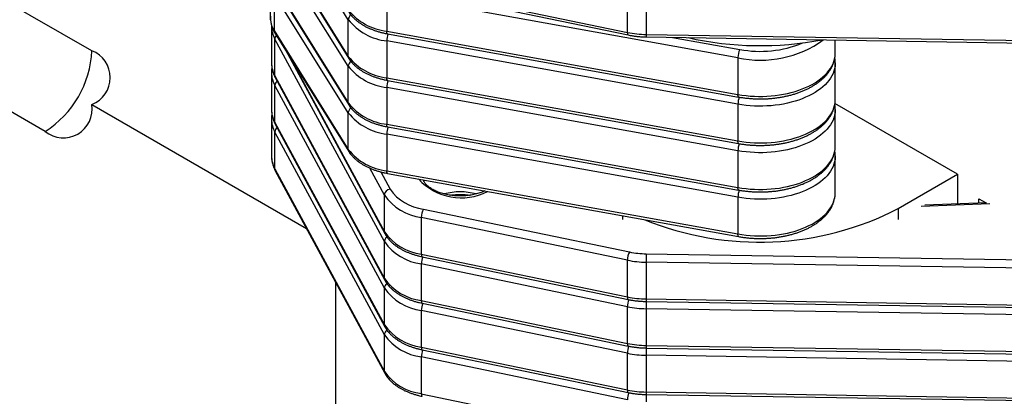
# Model space of a CAD drawing. Units: millimetres. Extents: x 9 to 415, y 10 to 270.
# Drawn here: x 22 to 38, y 39 to 45 of the extents above; entities that cross this region are included whole.
import ezdxf

# ---------------------------------------------------------------- set-up
doc = ezdxf.new("R2010")
doc.units = ezdxf.units.MM
doc.linetypes.add('SLD-Solid', pattern=[0])

msp = doc.modelspace()

# ---------------------------------------------------------------- linework, layer by layer
at = {"color": 7, "linetype": 'SLD-Solid', "lineweight": 25}
for p, q in [((25.955, 50.25), (26.191, 45.362)), ((25.955, 50.247), (26.191, 45.358)), ((27.486, 45.363), (26.25, 47.346)), ((26.25, 46.734), (27.486, 44.751)), ((26.259, 46.7), (27.495, 44.717)), ((27.486, 44.587), (26.25, 46.57)), ((26.191, 45.362), (26.191, 45.974)), ((26.25, 45.958), (27.486, 43.975)), ((27.486, 43.812), (26.25, 45.795)), ((26.25, 45.795), (26.25, 45.182)), ((26.259, 45.925), (27.495, 43.942)), ((33.978, 44.73), (28.129, 45.783)), ((28.129, 45.783), (28.129, 45.171)), ((28.703, 45.865), (32.138, 45.151)), ((28.716, 45.821), (32.151, 45.108)), ((23.213, 44.846), (21.693, 45.724)), ((32.138, 45.151), (32.138, 45.764)), ((32.448, 45.73), (32.448, 45.118)), ((27.486, 44.751), (27.486, 45.363)), ((26.206, 45.268), (26.206, 45.256)), ((26.206, 45.255), (26.206, 44.643)), ((26.25, 45.182), (27.486, 43.199)), ((26.259, 45.149), (27.495, 43.166)), ((28.129, 45.171), (33.978, 44.118)), ((28.141, 45.128), (33.99, 44.074)), ((32.448, 45.118), (40.916, 44.981)), ((28.087, 41.664), (26.262, 45.04)), ((26.262, 44.428), (26.262, 45.04)), ((33.978, 43.954), (28.129, 45.008)), ((28.129, 45.008), (28.129, 44.395)), ((32.449, 45.075), (40.918, 44.939)), ((35.6, 44.807), (35.6, 45.025)), ((26.44, 44.858), (28.094, 41.797)), ((33.978, 44.73), (33.978, 44.118)), ((35.6, 44.031), (35.6, 44.643)), ((26.206, 44.479), (26.206, 43.867)), ((27.486, 43.975), (27.486, 44.587)), ((22.435, 43.499), (20.915, 44.377)), ((26.262, 44.428), (28.087, 41.051)), ((26.27, 44.397), (28.094, 41.021)), ((28.129, 44.395), (33.978, 43.342)), ((28.141, 44.352), (33.99, 43.299)), ((28.087, 40.888), (26.262, 44.264)), ((26.262, 43.652), (26.262, 44.264)), ((33.978, 43.179), (28.129, 44.232)), ((28.129, 44.232), (28.129, 43.619)), ((37.638, 42.786), (35.595, 43.965)), ((23.213, 43.948), (26.79, 41.884)), ((27.486, 43.199), (27.486, 43.812)), ((33.978, 43.954), (33.978, 43.342)), ((35.6, 43.255), (35.6, 43.868)), ((26.206, 43.704), (26.206, 43.091)), ((26.262, 43.652), (28.087, 40.275)), ((28.087, 40.112), (26.262, 43.489)), ((26.262, 42.876), (26.262, 43.489)), ((26.27, 43.622), (28.094, 40.245)), ((28.129, 43.619), (33.978, 42.566)), ((28.141, 43.576), (33.99, 42.523)), ((33.978, 42.403), (28.129, 43.456)), ((28.129, 43.456), (28.129, 42.844)), ((33.978, 43.179), (33.978, 42.566)), ((35.6, 42.479), (35.6, 43.092)), ((26.262, 42.876), (28.087, 39.5)), ((26.27, 42.846), (28.094, 39.469)), ((28.129, 42.844), (33.978, 41.791)), ((28.141, 42.8), (33.99, 41.747)), ((36.648, 42.214), (37.638, 42.786)), ((37.638, 42.786), (37.638, 42.291)), ((28.087, 41.827), (28.087, 42.439)), ((33.978, 42.403), (33.978, 41.791)), ((37.992, 42.377), (38.111, 42.308)), ((37.992, 42.304), (37.992, 42.377)), ((28.737, 42.204), (32.171, 41.491)), ((38.12, 42.309), (37.091, 42.271)), ((32.138, 41.355), (28.703, 42.068)), ((28.703, 42.068), (28.703, 41.456)), ((32.052, 42.096), (32.052, 42.03)), ((28.087, 41.051), (28.087, 41.664)), ((28.703, 41.456), (32.138, 40.742)), ((28.716, 41.412), (32.151, 40.699)), ((32.138, 40.742), (32.138, 41.355)), ((32.451, 41.46), (40.919, 41.324)), ((32.138, 40.579), (28.703, 41.292)), ((28.703, 41.292), (28.703, 40.68)), ((40.916, 41.184), (32.448, 41.321)), ((32.448, 41.321), (32.448, 40.708)), ((27.279, 32.823), (27.279, 40.978)), ((28.087, 40.275), (28.087, 40.888)), ((32.448, 40.708), (40.916, 40.572)), ((28.703, 40.68), (32.138, 39.966)), ((28.716, 40.636), (32.151, 39.923)), ((32.138, 39.966), (32.138, 40.579)), ((40.916, 40.409), (32.448, 40.545)), ((32.448, 40.545), (32.448, 39.933)), ((32.449, 40.666), (40.918, 40.53)), ((32.138, 39.803), (28.703, 40.517)), ((28.703, 40.517), (28.703, 39.904)), ((28.087, 39.5), (28.087, 40.112)), ((28.703, 39.904), (32.138, 39.191)), ((32.448, 39.933), (40.916, 39.796)), ((32.449, 39.89), (40.918, 39.754)), ((32.138, 39.027), (28.703, 39.741)), ((28.703, 39.741), (28.703, 39.128)), ((28.716, 39.861), (32.151, 39.147)), ((32.138, 39.191), (32.138, 39.803)), ((40.916, 39.633), (32.448, 39.769)), ((32.448, 39.769), (32.448, 39.157)), ((28.703, 39.128), (32.138, 38.415)), ((32.448, 39.157), (40.916, 39.02)), ((32.449, 39.115), (40.918, 38.978))]:
    msp.add_line(p, q, dxfattribs=at)
at = {"color": 1, "linetype": 'SLD-Solid', "lineweight": 25}
for p, q in [((26.191, 45.362), (26.191, 45.358)), ((32.889, 45.068), (34.008, 44.867)), ((26.507, 44.751), (28.087, 41.827)), ((28.087, 42.439), (27.844, 42.889)), ((28.027, 42.826), (28.182, 42.538)), ((36.648, 42.214), (36.648, 42.03)), ((38.175, 42.292), (37.03, 42.251))]:
    msp.add_line(p, q, dxfattribs=at)
at = {"color": 1, "linetype": 'SLD-Solid', "lineweight": 25, "flags": 128}
for points in [[(28.141, 45.128), (28.138, 45.129), (28.134, 45.135), (28.131, 45.144), (28.129, 45.156), (28.129, 45.171)], [(32.138, 45.151), (32.138, 45.137), (32.14, 45.124), (32.143, 45.115), (32.147, 45.11), (32.151, 45.108)], [(33.978, 44.118), (34.045, 44.107), (34.114, 44.098), (34.183, 44.091), (34.252, 44.087), (34.322, 44.085), (34.392, 44.085), (34.462, 44.088), (34.532, 44.093), (34.601, 44.1), (34.669, 44.109), (34.736, 44.12), (34.802, 44.134), (34.866, 44.149), (34.929, 44.167), (34.99, 44.187), (35.049, 44.209), (35.106, 44.232), (35.161, 44.257), (35.213, 44.284), (35.262, 44.313), (35.309, 44.343), (35.352, 44.375), (35.392, 44.408), (35.429, 44.442), (35.463, 44.478), (35.493, 44.514), (35.52, 44.552), (35.542, 44.59), (35.562, 44.629), (35.577, 44.668), (35.588, 44.708), (35.596, 44.748), (35.6, 44.789), (35.6, 44.807)], [(35.6, 44.643), (35.6, 44.625), (35.596, 44.585), (35.588, 44.545), (35.577, 44.505), (35.562, 44.466), (35.542, 44.427), (35.52, 44.388), (35.493, 44.351), (35.463, 44.315), (35.429, 44.279), (35.392, 44.245), (35.352, 44.212), (35.309, 44.18), (35.262, 44.15), (35.213, 44.121), (35.161, 44.094), (35.106, 44.069), (35.049, 44.045), (34.99, 44.024), (34.929, 44.004), (34.866, 43.986), (34.802, 43.97), (34.736, 43.957), (34.669, 43.946), (34.601, 43.936), (34.532, 43.929), (34.462, 43.925), (34.392, 43.922), (34.322, 43.922), (34.252, 43.924), (34.183, 43.928), (34.114, 43.935), (34.045, 43.943), (33.978, 43.954)], [(28.141, 44.352), (28.138, 44.354), (28.134, 44.359), (28.131, 44.368), (28.129, 44.38), (28.129, 44.395)], [(33.99, 44.074), (33.987, 44.076), (33.983, 44.082), (33.98, 44.091), (33.978, 44.103), (33.978, 44.118)], [(33.978, 43.342), (34.045, 43.331), (34.114, 43.322), (34.183, 43.316), (34.252, 43.311), (34.322, 43.309), (34.392, 43.31), (34.462, 43.312), (34.532, 43.317), (34.601, 43.324), (34.669, 43.333), (34.736, 43.344), (34.802, 43.358), (34.866, 43.374), (34.929, 43.391), (34.99, 43.411), (35.049, 43.433), (35.106, 43.456), (35.161, 43.482), (35.213, 43.509), (35.262, 43.537), (35.309, 43.568), (35.352, 43.599), (35.392, 43.632), (35.429, 43.667), (35.463, 43.702), (35.493, 43.739), (35.52, 43.776), (35.542, 43.814), (35.562, 43.853), (35.577, 43.893), (35.588, 43.932), (35.596, 43.973), (35.6, 44.013), (35.6, 44.031)], [(35.6, 43.868), (35.6, 43.85), (35.596, 43.809), (35.588, 43.769), (35.577, 43.729), (35.562, 43.69), (35.542, 43.651), (35.52, 43.613), (35.493, 43.575), (35.463, 43.539), (35.429, 43.503), (35.392, 43.469), (35.352, 43.436), (35.309, 43.404), (35.262, 43.374), (35.213, 43.345), (35.161, 43.318), (35.106, 43.293), (35.049, 43.269), (34.99, 43.248), (34.929, 43.228), (34.866, 43.21), (34.802, 43.195), (34.736, 43.181), (34.669, 43.17), (34.601, 43.161), (34.532, 43.154), (34.462, 43.149), (34.392, 43.146), (34.322, 43.146), (34.252, 43.148), (34.183, 43.152), (34.114, 43.159), (34.045, 43.168), (33.978, 43.179)], [(28.141, 43.576), (28.138, 43.578), (28.134, 43.583), (28.131, 43.592), (28.129, 43.605), (28.129, 43.619)], [(33.99, 43.299), (33.987, 43.3), (33.983, 43.306), (33.98, 43.315), (33.978, 43.327), (33.978, 43.342)], [(33.978, 42.566), (34.045, 42.555), (34.114, 42.547), (34.183, 42.54), (34.252, 42.536), (34.322, 42.534), (34.392, 42.534), (34.462, 42.536), (34.532, 42.541), (34.601, 42.548), (34.669, 42.557), (34.736, 42.569), (34.802, 42.582), (34.866, 42.598), (34.929, 42.616), (34.99, 42.635), (35.049, 42.657), (35.106, 42.681), (35.161, 42.706), (35.213, 42.733), (35.262, 42.762), (35.309, 42.792), (35.352, 42.824), (35.392, 42.857), (35.429, 42.891), (35.463, 42.926), (35.493, 42.963), (35.52, 43), (35.542, 43.039), (35.562, 43.077), (35.577, 43.117), (35.588, 43.157), (35.596, 43.197), (35.6, 43.237), (35.6, 43.255)], [(35.6, 43.092), (35.6, 43.074), (35.596, 43.034), (35.588, 42.993), (35.577, 42.954), (35.562, 42.914), (35.542, 42.875), (35.52, 42.837), (35.493, 42.8), (35.463, 42.763), (35.429, 42.728), (35.392, 42.693), (35.352, 42.66), (35.309, 42.629), (35.262, 42.598), (35.213, 42.57), (35.161, 42.543), (35.106, 42.517), (35.049, 42.494), (34.99, 42.472), (34.929, 42.452), (34.866, 42.435), (34.802, 42.419), (34.736, 42.405), (34.669, 42.394), (34.601, 42.385), (34.532, 42.378), (34.462, 42.373), (34.392, 42.371), (34.322, 42.37), (34.252, 42.372), (34.183, 42.377), (34.114, 42.383), (34.045, 42.392), (33.978, 42.403)], [(28.141, 42.8), (28.138, 42.802), (28.134, 42.808), (28.131, 42.817), (28.129, 42.829), (28.129, 42.844)], [(33.99, 42.523), (33.987, 42.525), (33.983, 42.53), (33.98, 42.539), (33.978, 42.551), (33.978, 42.566)], [(33.978, 41.791), (34.045, 41.78), (34.114, 41.771), (34.183, 41.764), (34.252, 41.76), (34.322, 41.758), (34.392, 41.758), (34.462, 41.761), (34.532, 41.765), (34.601, 41.772), (34.669, 41.782), (34.736, 41.793), (34.802, 41.807), (34.866, 41.822), (34.929, 41.84), (34.99, 41.86), (35.049, 41.881), (35.106, 41.905), (35.161, 41.93), (35.213, 41.957), (35.262, 41.986), (35.309, 42.016), (35.352, 42.048), (35.392, 42.081), (35.429, 42.115), (35.463, 42.151), (35.493, 42.187), (35.52, 42.225), (35.542, 42.263), (35.562, 42.302), (35.577, 42.341), (35.588, 42.381), (35.596, 42.421), (35.6, 42.462), (35.6, 42.479)], [(33.99, 41.747), (33.987, 41.749), (33.983, 41.754), (33.98, 41.764), (33.978, 41.776), (33.978, 41.791)], [(28.703, 41.456), (28.704, 41.441), (28.705, 41.428), (28.709, 41.419), (28.713, 41.414), (28.716, 41.412)], [(32.138, 40.742), (32.138, 40.727), (32.14, 40.715), (32.143, 40.706), (32.147, 40.7), (32.151, 40.699)], [(28.703, 40.68), (28.704, 40.665), (28.705, 40.653), (28.709, 40.644), (28.713, 40.638), (28.716, 40.636)], [(28.703, 39.904), (28.704, 39.889), (28.705, 39.877), (28.709, 39.868), (28.713, 39.862), (28.716, 39.861)], [(32.138, 39.966), (32.138, 39.952), (32.14, 39.939), (32.143, 39.93), (32.147, 39.925), (32.151, 39.923)], [(28.703, 39.128), (28.704, 39.114), (28.705, 39.101), (28.709, 39.092), (28.713, 39.087), (28.716, 39.085)], [(32.138, 39.191), (32.138, 39.176), (32.14, 39.164), (32.143, 39.154), (32.147, 39.149), (32.151, 39.147)]]:
    msp.add_lwpolyline(points, dxfattribs=at)
at = {"color": 7, "linetype": 'SLD-Solid', "lineweight": 25}
for centre, radius, start, end in [((28.23, 46.113), 0.947, 218.2378, 263.8817), ((26.563, 45.384), 0.372, 183.4393, 212.7894), ((28.23, 45.95), 0.947, 218.2378, 263.8817), ((32.473, 46.782), 1.665, 258.3924, 269.1641), ((34.351, 50.417), 5.487, 257.3161, 280.8383), ((21.529, 44.921), 1.686, 302.5262, 357.4738), ((23.04, 44.397), 0.481, 291.1094, 68.8906), ((34.312, 44.729), 0.334, 155.6132, 179.8222), ((28.23, 45.337), 0.947, 218.2378, 263.8817), ((28.23, 45.174), 0.947, 218.2378, 263.8817), ((28.23, 44.561), 0.947, 218.2378, 263.8817), ((22.738, 43.874), 0.481, 231.1225, 8.8882), ((28.23, 44.398), 0.947, 218.2378, 263.8817), ((28.23, 43.786), 0.947, 218.2378, 263.8817), ((28.197, 42.428), 0.111, 97.8427, 174.1496), ((28.838, 43), 0.802, 215.1224, 262.7229), ((28.816, 42.952), 0.891, 215.1224, 262.7229), ((28.999, 42.067), 0.296, 152.3124, 179.7228), ((34.335, 46.728), 5.073, 247.887, 297.133), ((28.816, 42.34), 0.891, 215.1224, 262.7229), ((28.816, 42.176), 0.891, 215.1224, 262.7229), ((32.433, 41.353), 0.296, 152.3124, 179.7228), ((32.473, 42.985), 1.665, 258.3924, 269.1641), ((32.473, 42.958), 1.498, 258.3924, 269.1641), ((35.916, 41.321), 3.467, 177.7017, 180.0052), ((28.816, 41.564), 0.891, 215.1224, 262.7229), ((28.816, 41.401), 0.891, 215.1224, 262.7229), ((32.473, 42.373), 1.665, 258.3924, 269.1641), ((32.473, 42.21), 1.665, 258.3924, 269.1641), ((28.816, 40.788), 0.891, 215.1224, 262.7229), ((28.816, 40.625), 0.891, 215.1224, 262.7229), ((32.473, 41.597), 1.665, 258.3924, 269.1641), ((32.473, 41.434), 1.665, 258.3924, 269.1641), ((28.816, 40.013), 0.891, 215.1224, 262.7229), ((32.473, 40.821), 1.665, 258.3924, 269.1641)]:
    msp.add_arc(centre, radius, start, end, dxfattribs=at)
at = {"color": 1, "linetype": 'SLD-Solid', "lineweight": 25}
for centre, radius, start, end in [((27.59, 45.356), 0.104, 124.2995, 176.2416), ((26.655, 45.259), 0.449, 180.335, 209.107), ((26.312, 45.181), 0.062, 179.2711, 211.6667), ((28.489, 45.003), 0.361, 160.089, 179.2861), ((32.744, 45.105), 0.296, 177.4964, 185.697), ((26.354, 45.037), 0.0919, 135.5422, 177.8746), ((34.36, 46.451), 1.763, 257.4806, 306.156), ((34.349, 46.675), 1.84, 259.3195, 292.5051), ((26.655, 44.646), 0.449, 180.4587, 209.1051), ((27.548, 44.75), 0.062, 179.2716, 211.6349), ((27.59, 44.581), 0.104, 124.2995, 176.2416), ((26.655, 44.483), 0.449, 180.335, 209.107), ((26.325, 44.427), 0.0629, 179.4659, 208.2433), ((26.359, 44.26), 0.0969, 126.12, 177.1024), ((28.489, 44.227), 0.361, 160.089, 179.2861), ((27.548, 43.974), 0.062, 179.2716, 211.6349), ((34.34, 43.95), 0.362, 159.9211, 179.2451), ((26.655, 43.871), 0.449, 180.4587, 209.1051), ((27.59, 43.805), 0.104, 124.2995, 176.2416), ((26.655, 43.707), 0.449, 180.335, 209.107), ((26.325, 43.651), 0.0629, 179.4659, 208.2433), ((26.359, 43.484), 0.0969, 126.12, 177.1024), ((28.489, 43.452), 0.361, 160.089, 179.2861), ((27.548, 43.199), 0.062, 179.2716, 211.6349), ((34.34, 43.174), 0.362, 159.9211, 179.2451), ((26.655, 43.095), 0.449, 180.4587, 209.1051), ((26.325, 42.876), 0.0629, 179.4659, 208.2433), ((29.365, 43.351), 0.958, 222.1489, 297.4369), ((29.35, 41.451), 1.042, 75.2392, 104.8266), ((34.34, 42.398), 0.362, 159.9211, 179.2451), ((28.15, 41.826), 0.0629, 179.4668, 208.1695), ((28.187, 41.657), 0.1, 124.4884, 176.3041), ((29.021, 41.288), 0.318, 157.4265, 179.1385), ((28.15, 41.051), 0.0629, 179.4668, 208.1695), ((28.187, 40.881), 0.1, 124.4884, 176.3041), ((32.455, 40.574), 0.318, 157.1652, 179.1615), ((32.744, 40.695), 0.296, 177.4964, 185.697), ((29.021, 40.512), 0.318, 157.4265, 179.1385), ((36.25, 40.541), 3.802, 178.1416, 179.9448), ((28.15, 40.275), 0.0629, 179.4668, 208.1695), ((28.187, 40.106), 0.1, 124.4884, 176.3041), ((32.455, 39.798), 0.318, 157.1652, 179.1615), ((32.744, 39.92), 0.296, 177.4964, 185.697), ((36.25, 39.766), 3.802, 178.1416, 179.9448), ((29.021, 39.736), 0.318, 157.4265, 179.1385), ((28.15, 39.499), 0.0629, 179.4668, 208.1695), ((32.455, 39.023), 0.318, 157.1652, 179.1615), ((32.744, 39.144), 0.296, 177.4964, 185.697), ((36.226, 38.99), 3.777, 178.1028, 179.9491)]:
    msp.add_arc(centre, radius, start, end, dxfattribs=at)
at = {"color": 7, "linetype": 'SLD-Solid', "lineweight": 25}
for points, knots in [([(27.495, 45.493), (27.499, 45.487), (27.511, 45.468), (27.532, 45.44), (27.561, 45.407), (27.592, 45.376), (27.626, 45.346), (27.664, 45.317), (27.704, 45.29), (27.746, 45.264), (27.791, 45.24), (27.838, 45.218), (27.887, 45.198), (27.938, 45.179), (27.99, 45.163), (28.044, 45.148), (28.095, 45.136), (28.127, 45.13), (28.141, 45.128)], [0, 0, 0, 0, 0.0361, 0.099666, 0.163688, 0.228335, 0.293491, 0.359027, 0.424821, 0.490765, 0.556773, 0.622766, 0.688707, 0.754573, 0.820354, 0.886049, 0.951662, 1, 1, 1, 1]), ([(26.191, 45.358), (26.192, 45.351), (26.193, 45.331), (26.198, 45.299), (26.207, 45.262), (26.219, 45.226), (26.235, 45.191), (26.249, 45.165), (26.257, 45.152), (26.259, 45.149)], [0, 0, 0, 0, 0.103208, 0.273185, 0.44353, 0.614893, 0.787754, 0.956029, 1, 1, 1, 1]), ([(32.151, 45.108), (32.161, 45.106), (32.189, 45.1), (32.237, 45.092), (32.295, 45.085), (32.353, 45.079), (32.405, 45.076), (32.437, 45.076), (32.449, 45.075)], [0, 0, 0, 0, 0.102821, 0.296181, 0.4893838, 0.6824547, 0.8754336, 1, 1, 1, 1]), ([(33.99, 44.074), (34.001, 44.072), (34.033, 44.067), (34.087, 44.059), (34.152, 44.052), (34.217, 44.047), (34.282, 44.043), (34.348, 44.042), (34.414, 44.043), (34.479, 44.046), (34.544, 44.051), (34.609, 44.059), (34.673, 44.068), (34.736, 44.079), (34.798, 44.092), (34.859, 44.107), (34.919, 44.124), (34.977, 44.143), (35.033, 44.164), (35.088, 44.187), (35.14, 44.211), (35.191, 44.237), (35.239, 44.265), (35.285, 44.295), (35.328, 44.326), (35.368, 44.359), (35.406, 44.393), (35.441, 44.428), (35.472, 44.465), (35.5, 44.503), (35.525, 44.541), (35.547, 44.581), (35.564, 44.621), (35.579, 44.661), (35.589, 44.702), (35.596, 44.743), (35.6, 44.778), (35.6, 44.799), (35.6, 44.807)], [0, 0, 0, 0, 0.015213, 0.043889, 0.07255, 0.1012, 0.12984, 0.158477, 0.187112, 0.215751, 0.244395, 0.27305, 0.301718, 0.330405, 0.359113, 0.387847, 0.41661, 0.445405, 0.474234, 0.503099, 0.531999, 0.560933, 0.589896, 0.618879, 0.647866, 0.676833, 0.705754, 0.734592, 0.76331, 0.791864, 0.820212, 0.848321, 0.876168, 0.903748, 0.931074, 0.95818, 0.985115, 1, 1, 1, 1]), ([(26.206, 44.643), (26.206, 44.635), (26.206, 44.613), (26.21, 44.577), (26.217, 44.536), (26.228, 44.496), (26.242, 44.457), (26.256, 44.424), (26.266, 44.404), (26.27, 44.397)], [0, 0, 0, 0, 0.101833, 0.263247, 0.424768, 0.58681, 0.749744, 0.913869, 1, 1, 1, 1]), ([(27.495, 44.717), (27.499, 44.711), (27.511, 44.693), (27.532, 44.664), (27.561, 44.631), (27.592, 44.6), (27.626, 44.57), (27.664, 44.541), (27.704, 44.514), (27.746, 44.488), (27.791, 44.464), (27.838, 44.442), (27.887, 44.422), (27.938, 44.403), (27.99, 44.387), (28.044, 44.372), (28.095, 44.361), (28.127, 44.354), (28.141, 44.352)], [0, 0, 0, 0, 0.0361, 0.099666, 0.163688, 0.228335, 0.293491, 0.359027, 0.424821, 0.490765, 0.556773, 0.622766, 0.688707, 0.754573, 0.820354, 0.886049, 0.951662, 1, 1, 1, 1]), ([(35.6, 44.643), (35.6, 44.65), (35.6, 44.669), (35.598, 44.697), (35.594, 44.717), (35.593, 44.725)], [0, 0, 0, 0, 0.223824, 0.723389, 1, 1, 1, 1]), ([(26.213, 44.561), (26.212, 44.553), (26.208, 44.531), (26.206, 44.504), (26.206, 44.485), (26.206, 44.48)], [0, 0, 0, 0, 0.3080601, 0.8158928, 1, 1, 1, 1]), ([(33.99, 43.299), (34.001, 43.297), (34.033, 43.291), (34.087, 43.283), (34.152, 43.276), (34.217, 43.271), (34.282, 43.268), (34.348, 43.267), (34.414, 43.268), (34.479, 43.271), (34.544, 43.276), (34.609, 43.283), (34.673, 43.292), (34.736, 43.303), (34.798, 43.316), (34.859, 43.331), (34.919, 43.348), (34.977, 43.367), (35.033, 43.388), (35.088, 43.411), (35.14, 43.435), (35.191, 43.462), (35.239, 43.49), (35.285, 43.519), (35.328, 43.55), (35.368, 43.583), (35.406, 43.617), (35.441, 43.653), (35.472, 43.689), (35.5, 43.727), (35.525, 43.766), (35.547, 43.805), (35.564, 43.845), (35.579, 43.886), (35.589, 43.926), (35.596, 43.967), (35.6, 44.002), (35.6, 44.024), (35.6, 44.031)], [0, 0, 0, 0, 0.015213, 0.043889, 0.07255, 0.1012, 0.12984, 0.158477, 0.187112, 0.215751, 0.244395, 0.27305, 0.301718, 0.330405, 0.359113, 0.387847, 0.41661, 0.445405, 0.474234, 0.503099, 0.531999, 0.560933, 0.589896, 0.618879, 0.647866, 0.676833, 0.705754, 0.734592, 0.76331, 0.791864, 0.820212, 0.848321, 0.876168, 0.903748, 0.931074, 0.95818, 0.985115, 1, 1, 1, 1]), ([(26.206, 43.868), (26.206, 43.859), (26.206, 43.837), (26.21, 43.801), (26.217, 43.761), (26.228, 43.721), (26.242, 43.681), (26.256, 43.648), (26.266, 43.628), (26.27, 43.622)], [0, 0, 0, 0, 0.101833, 0.263247, 0.424768, 0.58681, 0.749744, 0.913869, 1, 1, 1, 1]), ([(27.495, 43.942), (27.499, 43.935), (27.511, 43.917), (27.532, 43.888), (27.561, 43.856), (27.592, 43.824), (27.626, 43.794), (27.664, 43.766), (27.704, 43.738), (27.746, 43.713), (27.791, 43.689), (27.838, 43.667), (27.887, 43.646), (27.938, 43.628), (27.99, 43.611), (28.044, 43.597), (28.095, 43.585), (28.127, 43.579), (28.141, 43.576)], [0, 0, 0, 0, 0.0361, 0.099666, 0.163688, 0.228335, 0.293491, 0.359027, 0.424821, 0.490765, 0.556773, 0.622766, 0.688707, 0.754573, 0.820354, 0.886049, 0.951662, 1, 1, 1, 1]), ([(35.6, 43.868), (35.6, 43.874), (35.6, 43.894), (35.598, 43.921), (35.594, 43.942), (35.593, 43.949)], [0, 0, 0, 0, 0.223824, 0.723389, 1, 1, 1, 1]), ([(26.213, 43.785), (26.212, 43.777), (26.208, 43.755), (26.206, 43.728), (26.206, 43.71), (26.206, 43.705)], [0, 0, 0, 0, 0.30806, 0.815893, 1, 1, 1, 1]), ([(27.495, 43.166), (27.499, 43.159), (27.511, 43.141), (27.532, 43.113), (27.561, 43.08), (27.592, 43.049), (27.626, 43.019), (27.664, 42.99), (27.704, 42.963), (27.746, 42.937), (27.791, 42.913), (27.838, 42.891), (27.887, 42.87), (27.938, 42.852), (27.99, 42.835), (28.044, 42.821), (28.095, 42.809), (28.127, 42.803), (28.141, 42.8)], [0, 0, 0, 0, 0.0361, 0.099666, 0.163688, 0.228335, 0.293491, 0.359027, 0.424821, 0.490765, 0.556773, 0.622766, 0.688707, 0.754573, 0.820354, 0.886049, 0.951662, 1, 1, 1, 1]), ([(33.99, 42.523), (34.001, 42.521), (34.033, 42.515), (34.087, 42.508), (34.152, 42.5), (34.217, 42.495), (34.282, 42.492), (34.348, 42.491), (34.414, 42.492), (34.479, 42.495), (34.544, 42.5), (34.609, 42.507), (34.673, 42.516), (34.736, 42.527), (34.798, 42.541), (34.859, 42.556), (34.919, 42.573), (34.977, 42.592), (35.033, 42.613), (35.088, 42.635), (35.14, 42.66), (35.191, 42.686), (35.239, 42.714), (35.285, 42.743), (35.328, 42.775), (35.368, 42.807), (35.406, 42.841), (35.441, 42.877), (35.472, 42.913), (35.5, 42.951), (35.525, 42.99), (35.547, 43.029), (35.564, 43.069), (35.579, 43.11), (35.589, 43.151), (35.596, 43.192), (35.6, 43.227), (35.6, 43.248), (35.6, 43.255)], [0, 0, 0, 0, 0.015213, 0.043889, 0.07255, 0.1012, 0.12984, 0.158477, 0.187112, 0.215751, 0.244395, 0.27305, 0.301718, 0.330405, 0.359113, 0.387847, 0.41661, 0.445405, 0.474234, 0.503099, 0.531999, 0.560933, 0.589896, 0.618879, 0.647866, 0.676833, 0.705754, 0.734592, 0.76331, 0.791864, 0.820212, 0.848321, 0.876168, 0.903748, 0.931074, 0.95818, 0.985115, 1, 1, 1, 1]), ([(35.6, 43.092), (35.6, 43.098), (35.6, 43.118), (35.598, 43.145), (35.594, 43.166), (35.593, 43.174)], [0, 0, 0, 0, 0.223824, 0.723389, 1, 1, 1, 1]), ([(26.206, 43.092), (26.206, 43.083), (26.206, 43.061), (26.21, 43.025), (26.217, 42.985), (26.228, 42.945), (26.242, 42.905), (26.256, 42.872), (26.266, 42.853), (26.27, 42.846)], [0, 0, 0, 0, 0.1018329, 0.2632469, 0.4247677, 0.5868103, 0.7497445, 0.9138689, 1, 1, 1, 1]), ([(29.762, 42.509), (29.753, 42.505), (29.734, 42.496), (29.7, 42.483), (29.661, 42.47), (29.62, 42.458), (29.577, 42.448), (29.533, 42.44), (29.488, 42.434), (29.443, 42.429), (29.396, 42.426), (29.35, 42.425), (29.303, 42.426), (29.256, 42.429), (29.211, 42.434), (29.166, 42.44), (29.122, 42.449), (29.079, 42.459), (29.038, 42.47), (28.999, 42.483), (28.962, 42.498), (28.927, 42.514), (28.895, 42.53), (28.865, 42.548), (28.838, 42.567), (28.814, 42.586), (28.793, 42.606), (28.774, 42.625), (28.759, 42.645), (28.747, 42.665), (28.739, 42.681), (28.736, 42.691), (28.735, 42.694)], [0, 0, 0, 0, 0.024163, 0.058231, 0.092401, 0.126668, 0.161025, 0.19546, 0.229963, 0.264517, 0.29911, 0.333725, 0.368349, 0.402964, 0.437552, 0.472098, 0.506588, 0.541006, 0.57534, 0.609575, 0.643701, 0.677711, 0.711604, 0.745385, 0.779077, 0.812717, 0.846358, 0.880084, 0.914039, 0.948436, 0.983587, 1, 1, 1, 1]), ([(29.184, 42.438), (29.198, 42.44), (29.227, 42.444), (29.273, 42.448), (29.319, 42.45), (29.366, 42.451), (29.413, 42.449), (29.459, 42.445), (29.493, 42.442), (29.512, 42.439), (29.516, 42.438)], [0, 0, 0, 0, 0.131542, 0.270014, 0.408618, 0.547297, 0.685989, 0.824619, 0.963122, 1, 1, 1, 1]), ([(33.99, 41.747), (34.001, 41.745), (34.033, 41.74), (34.087, 41.732), (34.152, 41.725), (34.217, 41.719), (34.282, 41.716), (34.348, 41.715), (34.414, 41.716), (34.479, 41.719), (34.544, 41.724), (34.609, 41.731), (34.673, 41.741), (34.736, 41.752), (34.798, 41.765), (34.859, 41.78), (34.919, 41.797), (34.977, 41.816), (35.033, 41.837), (35.088, 41.86), (35.14, 41.884), (35.191, 41.91), (35.239, 41.938), (35.285, 41.968), (35.328, 41.999), (35.368, 42.032), (35.406, 42.066), (35.441, 42.101), (35.472, 42.138), (35.5, 42.175), (35.525, 42.214), (35.547, 42.254), (35.564, 42.294), (35.579, 42.334), (35.589, 42.375), (35.596, 42.416), (35.6, 42.451), (35.6, 42.472), (35.6, 42.48)], [0, 0, 0, 0, 0.015213, 0.043889, 0.07255, 0.1012, 0.12984, 0.158477, 0.187112, 0.215751, 0.244395, 0.27305, 0.301718, 0.330405, 0.359113, 0.387847, 0.41661, 0.445405, 0.474234, 0.503099, 0.531999, 0.560933, 0.589896, 0.618879, 0.647866, 0.676833, 0.705754, 0.734592, 0.76331, 0.791864, 0.820212, 0.848321, 0.876168, 0.903748, 0.931074, 0.95818, 0.985115, 1, 1, 1, 1]), ([(28.094, 41.797), (28.098, 41.79), (28.108, 41.771), (28.128, 41.742), (28.154, 41.709), (28.183, 41.676), (28.215, 41.645), (28.25, 41.616), (28.288, 41.587), (28.328, 41.56), (28.371, 41.535), (28.417, 41.512), (28.464, 41.49), (28.514, 41.47), (28.565, 41.452), (28.618, 41.436), (28.668, 41.422), (28.702, 41.415), (28.716, 41.412)], [0, 0, 0, 0, 0.036133, 0.099022, 0.162398, 0.226465, 0.291129, 0.35627, 0.421761, 0.487482, 0.55333, 0.61922, 0.685085, 0.750891, 0.816619, 0.882262, 0.947819, 1, 1, 1, 1]), ([(28.094, 41.021), (28.098, 41.014), (28.108, 40.996), (28.128, 40.966), (28.154, 40.933), (28.183, 40.901), (28.215, 40.87), (28.25, 40.84), (28.288, 40.811), (28.328, 40.785), (28.371, 40.759), (28.417, 40.736), (28.464, 40.714), (28.514, 40.694), (28.565, 40.676), (28.618, 40.66), (28.668, 40.647), (28.702, 40.639), (28.716, 40.636)], [0, 0, 0, 0, 0.036133, 0.099022, 0.162398, 0.226465, 0.291129, 0.35627, 0.421761, 0.487482, 0.55333, 0.61922, 0.685085, 0.750891, 0.816619, 0.882262, 0.947819, 1, 1, 1, 1]), ([(32.151, 40.699), (32.161, 40.697), (32.189, 40.691), (32.237, 40.683), (32.295, 40.675), (32.353, 40.67), (32.405, 40.667), (32.437, 40.666), (32.449, 40.666)], [0, 0, 0, 0, 0.102821, 0.296181, 0.489384, 0.682455, 0.875434, 1, 1, 1, 1]), ([(28.094, 40.245), (28.098, 40.238), (28.108, 40.22), (28.128, 40.19), (28.154, 40.157), (28.183, 40.125), (28.215, 40.094), (28.25, 40.064), (28.288, 40.036), (28.328, 40.009), (28.371, 39.984), (28.417, 39.96), (28.464, 39.938), (28.514, 39.918), (28.565, 39.9), (28.618, 39.884), (28.668, 39.871), (28.702, 39.864), (28.716, 39.861)], [0, 0, 0, 0, 0.036133, 0.099022, 0.162398, 0.226465, 0.291129, 0.35627, 0.421761, 0.487482, 0.55333, 0.61922, 0.685085, 0.750891, 0.816619, 0.882262, 0.947819, 1, 1, 1, 1]), ([(32.151, 39.923), (32.161, 39.921), (32.189, 39.915), (32.237, 39.907), (32.295, 39.9), (32.353, 39.894), (32.405, 39.891), (32.437, 39.891), (32.449, 39.89)], [0, 0, 0, 0, 0.102821, 0.296181, 0.489384, 0.682455, 0.875434, 1, 1, 1, 1]), ([(28.094, 39.469), (28.098, 39.463), (28.108, 39.444), (28.128, 39.415), (28.154, 39.381), (28.183, 39.349), (28.215, 39.318), (28.25, 39.288), (28.288, 39.26), (28.328, 39.233), (28.371, 39.208), (28.417, 39.184), (28.464, 39.163), (28.514, 39.143), (28.565, 39.125), (28.618, 39.109), (28.668, 39.095), (28.702, 39.088), (28.716, 39.085)], [0, 0, 0, 0, 0.0361333, 0.0990216, 0.1623982, 0.2264653, 0.2911289, 0.3562699, 0.421761, 0.4874817, 0.5533296, 0.6192203, 0.685085, 0.7508907, 0.8166189, 0.8822617, 0.9478188, 1, 1, 1, 1]), ([(32.151, 39.147), (32.161, 39.145), (32.189, 39.139), (32.237, 39.131), (32.295, 39.124), (32.353, 39.119), (32.405, 39.116), (32.437, 39.115), (32.449, 39.115)], [0, 0, 0, 0, 0.102821, 0.296181, 0.489384, 0.682455, 0.875434, 1, 1, 1, 1])]:
    msp.add_open_spline(points, degree=3, knots=knots, dxfattribs=at)

doc.saveas('drawing.dxf')
